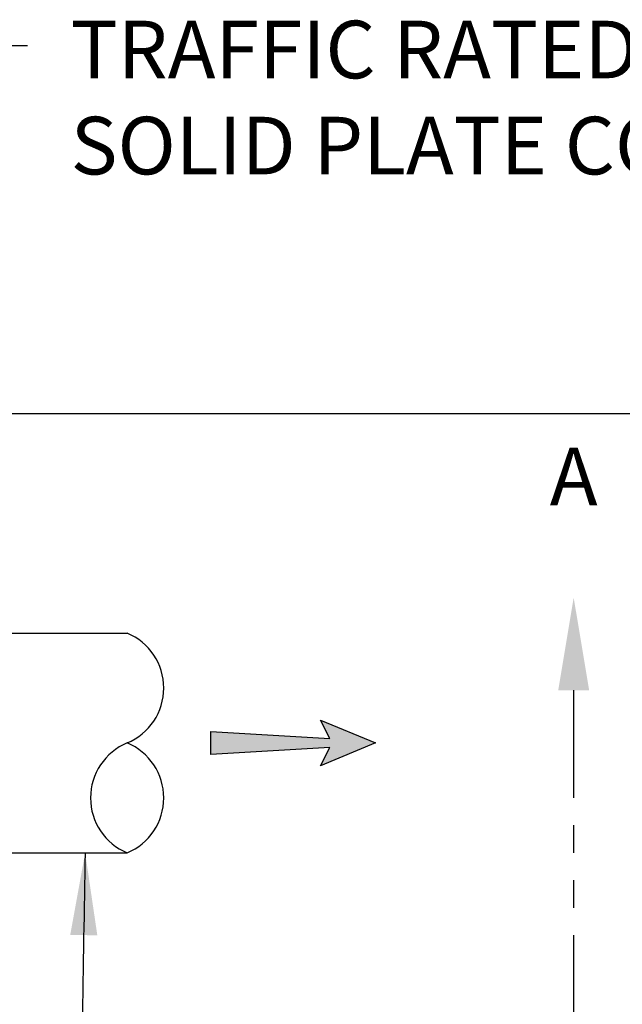
# Model space of a CAD drawing. Units: inches. Extents: x -4414 to -1771, y -2113 to 1049.
# Drawn here: x -3418 to -3396, y -1919 to -1883 of the extents above; entities that cross this region are included whole.
import ezdxf

# ---------------------------------------------------------------- set-up
doc = ezdxf.new("R2010")
doc.units = ezdxf.units.IN
doc.header["$MEASUREMENT"] = 0
doc.linetypes.add('PHANTOM', pattern=[2.5, 1.25, -0.25, 0.25, -0.25, 0.25, -0.25])
doc.layers.add('D', color=132, linetype='Continuous')
doc.layers.add('O', color=87, linetype='Continuous')
doc.styles.get("Standard").update_dxf_attribs({"font": 'romans.shx'})
doc.dimstyles.get("Standard").update_dxf_attribs({"dimscale": 20, "dimtxt": 0.12, "dimasz": 0.15, "dimexe": 0.18, "dimexo": 0.0625, "dimgap": 0.09, "dimtad": 0, "dimtih": 1, "dimtoh": 1, "dimzin": 4, "dimdsep": 46, "dimtxsty": 'Standard', "dimcen": 0, "dimclrd": 256, "dimclre": 256, "dimclrt": 110, "dimadec": 0, "dimazin": 0, "dimtfac": 1, "dimtofl": 0, "dimtmove": 0, "dimatfit": 0, "dimfxl": 1, "dimtolj": 1, "dimtzin": 0, "dimarcsym": 0})

# ---------------------------------------------------------------- blocks, each defined once
blk = doc.blocks.new('*D28')
at = {"layer": 'D', "lineweight": -2, "transparency": 16777216}
for p, q in [((-3423.05, -1897), (-3381.462, -1897)), ((-3385.062, -1900), (-3385.062, -1902.977)), ((-3385.062, -1918), (-3385.062, -1914.691)), ((-3396.285, -1921), (-3381.462, -1921))]:
    blk.add_line(p, q, dxfattribs=at)
at = {"layer": 'D', "transparency": 16777216}
for points in [[(-3385.562, -1900), (-3384.562, -1900), (-3385.062, -1897)], [(-3385.562, -1918), (-3384.562, -1918), (-3385.062, -1921)]]:
    blk.add_solid(points, dxfattribs=at)
at = {"layer": 'Defpoints', "color": 0, "transparency": 16777216}
for p in [(-3424.3, -1897), (-3385.062, -1897), (-3397.535, -1921)]:
    blk.add_point(p, dxfattribs=at)
at = {"layer": 'D', "color": 110, "transparency": 16777216, "insert": (-3385.062, -1908.834), "char_height": 2.4, "attachment_point": 5}
blk.add_mtext('\\A1;2.00\'\\P [24.00"]', dxfattribs=at)

msp = doc.modelspace()

# ---------------------------------------------------------------- hatches: boundary and pattern name
at = {"layer": 'D'}
msp.add_hatch(color=256, dxfattribs=at).paths.add_polyline_path([(-3406.419, -1909.167), (-3406.752, -1909.834), (-3404.752, -1909), (-3406.752, -1908.167), (-3406.419, -1908.834), (-3410.752, -1908.584), (-3410.752, -1909.417)])

# ---------------------------------------------------------------- linework, layer by layer
at = {"layer": 'D', "color": 2, "linetype": 'PHANTOM', "ltscale": 4}
msp.add_line((-3397.535, -1921), (-3397.535, -1907.077), dxfattribs=at)
at = {"layer": 'D'}
msp.add_lwpolyline([(-3404.752, -1909), (-3406.752, -1909.834), (-3406.419, -1909.167), (-3410.752, -1909.417), (-3410.752, -1908.584), (-3406.419, -1908.834), (-3406.752, -1908.167)], close=True, dxfattribs=at)
at = {"layer": 'D', "color": 2, "ltscale": 2}
msp.add_solid([(-3398.097, -1907.077), (-3396.972, -1907.077), (-3397.535, -1903.702)], dxfattribs=at)
at = {"layer": 'O'}
for p, q in [((-3418.3, -1905), (-3413.8, -1905)), ((-3418.3, -1913), (-3413.8, -1913))]:
    msp.add_line(p, q, dxfattribs=at)
for centre, start, end in [((-3414.633, -1907), 292.6199, 67.3801), ((-3412.966, -1911), 112.6199, 247.3801), ((-3414.633, -1911), 292.6199, 67.3801)]:
    msp.add_arc(centre, 2.167, start, end, dxfattribs=at)

# ---------------------------------------------------------------- texts
at = {"layer": 'D', "color": 110, "insert": (-3415.857, -1882.688), "char_height": 2.1, "attachment_point": 1}
msp.add_mtext('TRAFFIC RATED\\PSOLID PLATE COVER.', dxfattribs=at)
at = {"layer": 'D', "color": 110, "insert": (-3397.535, -1898.243), "char_height": 2.1, "width": 3.88536, "attachment_point": 2}
msp.add_mtext('{\\fArial|b0|i0|c0|p34;A}', dxfattribs=at)

# ---------------------------------------------------------------- dimensions: what is measured, and where the dimension line sits
at = {"layer": 'D'}
dim = msp.add_linear_dim(base=(-3385.062, -1897), p1=(-3397.535, -1921), p2=(-3424.3, -1897), angle=90, dimstyle='Standard', override={"dimlfac": 0.083333, "dimpost": "'\\X"}, dxfattribs=at)
dim.commit()
dim.dimension.update_dxf_attribs({"geometry": '*D28', "text_midpoint": (-3385.062, -1908.834), "dimtype": 160})

# ---------------------------------------------------------------- leaders
at = {"layer": 'D', "path_type": 1, "annotation_type": 0, "has_hookline": 1, "hookline_direction": 1, "horizontal_direction": (-1, 0, 0)}
msp.add_leader([(-3433.238, -1895.375), (-3426.792, -1885.476), (-3425.01, -1884.172), (-3422.359, -1883.577), (-3419.249, -1883.588), (-3417.432, -1883.588)], dimstyle='Standard', dxfattribs=at)
at = {"layer": 'D', "path_type": 1}
msp.add_leader([(-3415.328, -1913), (-3415.435, -1919.387), (-3412.898, -1928.687), (-3408.549, -1928.93)], dimstyle='Standard', override={"dimgap": 0.09, "dimtad": 0}, dxfattribs=at)

doc.saveas('drawing.dxf')
